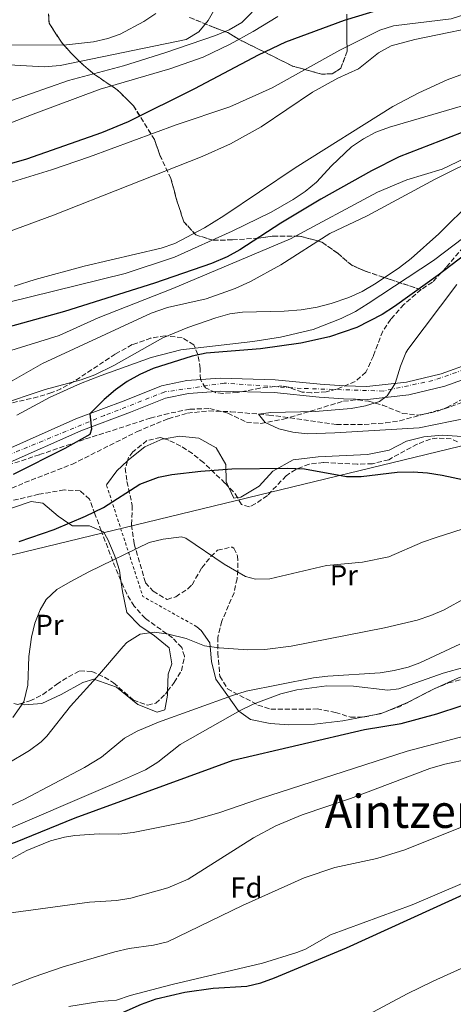
# Model space of a CAD drawing. Units: metres. Extents: x 579756 to 583177, y 4763598 to 4765952.
# Drawn here: x 582042 to 582192, y 4764511 to 4764853 of the extents above; entities that cross this region are included whole.
import ezdxf
from ezdxf.enums import TextEntityAlignment as Align

# ---------------------------------------------------------------- set-up
doc = ezdxf.new("R2010")
doc.units = ezdxf.units.M
doc.header["$MEASUREMENT"] = 0
for name, pattern in [('DGN Style 2', [1.7399219301090239, 1.043953158065414, -0.6959687720436097]), ('DGN Style 3', [2.435890702152634, 1.739921930109024, -0.6959687720436097]), ('DGN Style 4', [2.7856150101045474, 1.391937544087219, -0.6959687720436097, 0.001739921930109024, -0.6959687720436097])]:
    doc.linetypes.add(name, pattern=pattern)
for name, color, linetype, lineweight in [('Barranco lineal', 142, 'DGN Style 3', 13), ('Carretera', 9, 'Continuous', 0), ('Curva de nivel directora', 30, 'Continuous', 30), ('Curva de nivel intermedia', 30, 'Continuous', 0), ('Eje de carretera', 7, 'DGN Style 4', 0), ('Etiqueta de uso rústico', 92, 'Continuous', 0), ('Etiqueta de zona arbolada', 92, 'Continuous', 0), ('Linea de separación interior de zonas arboladas', 92, 'DGN Style 3', 0), ('Línea de asfalto', 7, 'Continuous', 13), ('Línea de cambio de uso (parcela vista)', 92, 'Continuous', 0), ('Línea telefónica', 7, 'Continuous', 0), ('Tela metálica o alambrada', 7, 'DGN Style 2', 0), ('Texto de Área (paraje) menor', 7, 'Continuous', 0), ('Zona arbolada', 92, 'DGN Style 3', 0)]:
    doc.layers.add(name, color=color, linetype=linetype, lineweight=lineweight)
doc.styles.add('Style-Arial', font='arial.ttf')

msp = doc.modelspace()

# ---------------------------------------------------------------- linework, layer by layer
at = {"layer": 'Barranco lineal', "color": 142, "linetype": 'DGN Style 3', "lineweight": 13}
msp.add_polyline3d([(582037.0599999996, 4764689.27, 246.3999999999942), (582043.6900000004, 4764692.220000001, 246.1999999999971), (582060.0999999996, 4764698.57, 245.8600000000006), (582082.7000000002, 4764709.930000001, 245.4600000000064), (582093.5, 4764714.41, 245.4400000000023), (582100.2199999997, 4764716.33, 245.320000000007), (582107.5, 4764717.130000001, 245.1999999999971), (582115.2199999997, 4764716.810000001, 245.1199999999953), (582128.3899999997, 4764715.680000001, 244.9799999999959), (582151.8300000001, 4764712.439999999, 244.6499999999942), (582161.4600000001, 4764712.41, 244.5200000000041), (582168.8600000005, 4764712.970000001, 244.2200000000012), (582173.79, 4764713.689999999, 243.8999999999942), (582189.2199999997, 4764717.850000001, 243.2200000000012), (582194.9000000004, 4764719.850000001, 243.0399999999936)], dxfattribs=at)
at = {"layer": 'Carretera', "color": 9, "linetype": 'Continuous', "lineweight": 0}
for points in [[(582035.7399999973, 4764702.890000002, 251.2899999999936), (582061.4600000022, 4764714.329999999, 250.0899999999965), (582078.7399999978, 4764720.810000001, 249.4700000000012), (582091.1799999988, 4764725.769999999, 248.7100000000064), (582099.9400000006, 4764727.61, 248.4700000000012), (582111.539999999, 4764728.410000001, 248.2299999999959), (582130.5399999982, 4764727.930000001, 247.570000000007), (582146.1799999998, 4764726.33, 247.2700000000041), (582154.4600000011, 4764725.769999999, 247.2299999999959), (582162.3799999983, 4764725.529999999, 246.7899999999936), (582176.1400000004, 4764727.13, 245.5500000000029), (582188.1000000007, 4764729.930000001, 244.9700000000012), (582198.4600000007, 4764733.690000001, 244.6900000000023)], [(582200.0700000001, 4764729.510000001, 244.6900000000023), (582189.3799999993, 4764725.63, 244.9700000000012), (582176.9099999992, 4764722.710000001, 245.5500000000029), (582162.5700000004, 4764721.040000001, 246.7899999999936), (582154.2399999977, 4764721.290000002, 247.2299999999959), (582145.7999999998, 4764721.859999999, 247.2700000000041), (582130.2499999999, 4764723.449999998, 247.570000000007), (582111.6299999984, 4764723.92, 248.2299999999959), (582100.5500000009, 4764723.16, 248.4700000000012), (582092.4799999996, 4764721.470000001, 248.7100000000064), (582080.3500000016, 4764716.630000001, 249.4700000000012), (582063.1600000008, 4764710.180000001, 250.0899999999965), (582037.5700000002, 4764698.810000001, 251.2899999999936)]]:
    msp.add_polyline3d(points, dxfattribs=at)
at = {"layer": 'Curva de nivel directora', "color": 30, "linetype": 'Continuous', "lineweight": 30, "flags": 128}
for points, elevation in [([(582179.6800000003, 4764860.26), (582154.5399999989, 4764852.49), (582134.0999999982, 4764844.970000002), (582124.7100000004, 4764840.470000003), (582102.6200000001, 4764828.770000001), (582079.6400000004, 4764817.34), (582070.3899999988, 4764813.570000002), (582044.2899999986, 4764804.470000003), (582032.5400000005, 4764801.130000001), (582012.6899999998, 4764796.730000002), (582006.6199999992, 4764795.690000001), (581998.6199999994, 4764795.370000001), (581975.4999999988, 4764796.03), (581951.8999999998, 4764796.250000001), (581946.2200000001, 4764795.449999999), (581941.8399999992, 4764793.16), (581940.5000000002, 4764791.53), (581939.5799999994, 4764787.130000002), (581940.4499999988, 4764782.210000002), (581942.1399999986, 4764776.730000001), (581943.7900000004, 4764766.840000001), (581943.92, 4764758.539999999), (581943.3799999993, 4764754.010000001), (581942.4999999985, 4764750.720000001)], 300), ([(582202.2199999999, 4764816.33), (582173.5800000004, 4764805.29), (582163.9800000003, 4764800.350000001), (582146.3499999993, 4764790.5), (582132.5400000003, 4764782.17), (582118.2699999987, 4764773.01), (582113.8899999999, 4764770.600000001), (582108.53, 4764768.289999999), (582088.6999999996, 4764761.369999999), (582057.4600000005, 4764751.529999999), (582020.779999999, 4764741.370000001)], 275), ([(582208.4999999985, 4764780.550000002), (582187.0499999997, 4764764.220000001), (582171.8999999996, 4764753.289999999), (582167.7099999986, 4764750.560000002), (582158.8999999998, 4764746.090000002), (582149.4200000004, 4764742.84), (582139.4800000004, 4764740.600000001), (582125.4999999994, 4764738.65)], 250), ([(582125.4999999994, 4764738.65), (582106.5999999989, 4764737.100000001), (582101.7300000006, 4764736.08), (582088.2599999991, 4764731.770000001), (582083.5999999989, 4764729.760000002), (582079.2299999989, 4764727.27), (582075.1399999986, 4764724.360000002), (582071.2899999997, 4764721.109999999), (582066.2499999994, 4764716.130000001), (582066.8700000007, 4764710.750000001), (582066.2999999984, 4764708.970000002), (582057.5900000002, 4764704.03), (582039.72, 4764695)], 250), ([(582041.8199999988, 4764671.850000001), (582053.92, 4764675.949999999), (582064.7800000008, 4764680.570000002), (582071.0199999993, 4764683.609999999), (582083.6500000001, 4764691.689999999), (582090.0499999995, 4764694.100000001), (582094.7799999992, 4764695.050000001), (582104.7399999991, 4764696.250000002), (582115.4999999994, 4764696.970000002), (582134.8600000005, 4764697.289999999), (582140.7799999992, 4764696.970000002), (582155.3399999992, 4764694.41), (582160.3399999993, 4764694.41), (582172.900000001, 4764695.850000001), (582178.3799999994, 4764696.01), (582183.3599999994, 4764695.640000002), (582188.5099999993, 4764694.83), (582197.7400000005, 4764692.810000001)], 250), ([(581947.0000000001, 4764529.400000002), (581965.6199999992, 4764536.100000001), (581970.4699999995, 4764537.29), (581987.3000000004, 4764540.170000001), (581992.0799999993, 4764541.730000001), (581994.0599999996, 4764543.130000001), (582000.3200000004, 4764550.300000001), (582004.5899999996, 4764553.970000001), (582009.5400000005, 4764557.449999999), (582014.1099999992, 4764559.480000001), (582019.3799999999, 4764560.970000002), (582024.2900000005, 4764561.91), (582040.509999999, 4764567.460000004), (582061.1899999988, 4764576.000000001), (582116.0499999991, 4764595.940000001), (582161.4999999994, 4764606.650000002), (582174.3000000002, 4764608.730000001), (582186.5800000003, 4764612.050000003), (582211.9000000004, 4764620.330000001)], 275), ([(582069.3200000004, 4764504.740000002), (582084.209999999, 4764511.34), (582089.2899999997, 4764513.130000002), (582099.2400000006, 4764515.480000001), (582109.0599999997, 4764516.82), (582120.6899999994, 4764517.609999999), (582125.5599999998, 4764518.730000001), (582130.2899999995, 4764520.41), (582155.2599999986, 4764530.810000001), (582214.4299999984, 4764557.78)], 300)]:
    msp.add_lwpolyline(points, dxfattribs=dict(at, elevation=elevation))
at = {"layer": 'Curva de nivel intermedia', "color": 30, "linetype": 'Continuous', "lineweight": 0, "flags": 128}
for points, elevation in [([(582036.2199999996, 4764837.210000001), (582050.4199999997, 4764836.489999999), (582055.980000001, 4764836.889999999), (582099.7200000011, 4764845.970000001), (582104.0700000008, 4764848.55), (582107.3400000008, 4764852.569999998), (582115.7300000017, 4764867.34)], 315.0000000000005), ([(582007.8200000017, 4764844.17), (582057.1800000012, 4764843.930000001), (582067.6200000016, 4764845.099999999), (582072.500000001, 4764846.25), (582076.7600000014, 4764847.779999999), (582085.0700000017, 4764852.199999998), (582089.1800000002, 4764854.980000001)], 320.0000000000002), ([(582025.7800000013, 4764820.109999999), (582058.8799999999, 4764831.690000001), (582077.9900000007, 4764836.84), (582092.3000000003, 4764841.289999999), (582109.9200000003, 4764847.279999998), (582114.6500000021, 4764849.27), (582118.9800000016, 4764851.859999998), (582122.5800000003, 4764855.369999999)], 310), ([(582025.9300000012, 4764812.019999999), (582046.6199999999, 4764820.09), (582069.8500000001, 4764828.67), (582093.9900000001, 4764835.800000001), (582105.5500000005, 4764839.859999999), (582114.9800000007, 4764844.33), (582122.9300000012, 4764848.710000001), (582131.4600000007, 4764853.930000001)], 305.0000000000002), ([(582096.260000001, 4764816.33), (582114.7999999997, 4764822.56), (582129.5000000005, 4764829.210000001), (582153.0400000013, 4764842.27), (582166.8200000012, 4764849.130000001), (582171.570000001, 4764850.62), (582191.5900000016, 4764853.09), (582196.3400000012, 4764854.569999999)], 295.0000000000002), ([(582125.6600000004, 4764815.689999999), (582143.5000000016, 4764827.649999999), (582152.2600000014, 4764832.49), (582159.500000001, 4764835.77), (582166.3499999996, 4764841.300000002), (582170.7400000017, 4764843.689999999), (582179.0600000012, 4764845.929999998), (582207.05, 4764851.659999999)], 289.9999999999998), ([(582040.0599999997, 4764760.33), (582047.3300000007, 4764762.720000002), (582064.3600000006, 4764767.310000001), (582091.0300000008, 4764773.609999998), (582095.7800000005, 4764775.210000002), (582106.0199999999, 4764780.649999999), (582112.8200000015, 4764784.81), (582137.5000000001, 4764801.449999998), (582171.380000001, 4764822.67), (582180.3399999996, 4764827.45), (582190.2200000014, 4764831.930000001), (582211.5800000008, 4764839.849999999)], 285), ([(582029.2100000001, 4764752.679999999), (582078.5800000008, 4764764.730000001), (582095.6599999998, 4764770.41), (582115.7100000016, 4764779.4), (582129.1400000006, 4764786.09), (582136.8200000006, 4764790.410000001), (582140.9600000002, 4764793.23), (582144.8600000006, 4764796.41), (582150.0599999996, 4764802.17), (582157.0700000013, 4764808.730000001), (582161.2199999999, 4764811.529999998), (582165.5200000004, 4764813.739999999), (582170.1800000007, 4764815.529999999), (582207.8200000012, 4764826.489999998)], 280.0000000000002), ([(582026.9400000013, 4764775.210000002), (582053.690000002, 4764784.960000002), (582105.2500000009, 4764805.359999999), (582115.0600000012, 4764809.689999999), (582125.6600000004, 4764815.689999999)], 289.9999999999998), ([(582031.7900000017, 4764794.199999999), (582052.940000001, 4764800.730000001), (582066.2200000002, 4764805.21), (582096.260000001, 4764816.33)], 295.0000000000002), ([(582204.150000001, 4764808.48), (582188.5400000005, 4764800.970000001), (582176.1799999999, 4764797.21), (582166.0800000014, 4764792.95), (582135.8500000006, 4764776.83), (582095.0600000008, 4764759.529999999), (582069.2199999999, 4764749.369999998), (582055.6600000013, 4764743.210000001), (582018.9800000018, 4764731.920000001)], 270.0000000000002), ([(582202.64, 4764805.720000001), (582186.0900000008, 4764797.470000001), (582162.5000000007, 4764784.729999999), (582149.5800000012, 4764778.649999999), (582132.5400000003, 4764767.769999999), (582121.9800000013, 4764762.009999998), (582116.6600000015, 4764759.61), (582106.6900000004, 4764755.989999999), (582093.2200000011, 4764753.000000001), (582087.5300000005, 4764750.989999999), (582049.9200000013, 4764733.51), (582038.5800000001, 4764727.05)], 265), ([(582198.980000001, 4764790.09), (582187.2999999999, 4764778.569999998), (582177.6999999998, 4764769.930000001), (582173.7400000015, 4764766.859999998), (582165.6200000009, 4764761.369999999), (582160.7000000014, 4764758.49), (582156.1500000005, 4764756.4), (582150.0199999994, 4764754.33), (582145.1700000013, 4764753.11), (582139.560000001, 4764752.180000001), (582133.7100000015, 4764751.710000001), (582119.1800000007, 4764751.369999999), (582114.8200000019, 4764750.810000001), (582110.0200000008, 4764749.410000001), (582100.2599999999, 4764746.009999999), (582091.6600000011, 4764742.41), (582074.6400000001, 4764732.910000001), (582067.9800000016, 4764729.609999999), (582063.280000001, 4764727.899999999), (582050.820000002, 4764724.490000002), (582034.150000002, 4764718.999999999)], 260), ([(582195.9400000012, 4764777.289999999), (582185.5000000007, 4764769.289999999), (582162.8200000003, 4764754.33), (582158.3800000012, 4764751.609999998), (582153.4999999995, 4764749.130000002), (582143.6900000017, 4764745.350000001), (582132.4400000019, 4764742.66), (582122.8600000021, 4764741.21), (582097.8600000015, 4764738.329999999), (582087.610000001, 4764735.579999999), (582070.2000000011, 4764729.42), (582063.0199999994, 4764726.569999999), (582052.5000000007, 4764721.849999999), (582040.9400000003, 4764715.609999998)], 255.0000000000001), ([(582193.5700000019, 4764760.970000002), (582176.5700000012, 4764738.409999999), (582175.8600000005, 4764737.289999999), (582174.0800000011, 4764732.67), (582172.17, 4764726.67), (582169.4299999997, 4764722.359999998), (582166.780000001, 4764720.409999999), (582161.9000000017, 4764718.810000001), (582156.9800000021, 4764717.970000001), (582144.4699999995, 4764716.86), (582129.1100000015, 4764716.58), (582124.7500000007, 4764715.99), (582127.0799999997, 4764713.050000001), (582131.8200000006, 4764710.890000001), (582136.7400000002, 4764709.689999999), (582141.6799999999, 4764709.130000001), (582151.2599999999, 4764709.449999998), (582180.5600000009, 4764711.259999999), (582208.8600000006, 4764716.970000001)], 245.0000000000002), ([(582039.5400000011, 4764610.789999999), (582043.4400000015, 4764616.16), (582044.7400000001, 4764621.930000001), (582045.1600000004, 4764631.95), (582046.0600000012, 4764638.650000001), (582047.180000001, 4764643.51), (582049.0400000006, 4764648.15), (582051.1799999997, 4764651.689999999), (582054.8299999997, 4764655.109999998), (582059.4900000001, 4764657.76), (582065.980000001, 4764661.289999999), (582086.8600000021, 4764671.449999998), (582091.7200000014, 4764672.61), (582098.1299999997, 4764673.430000001), (582099.6200000006, 4764672.970000001), (582112.8300000004, 4764663.970000001), (582120.3000000004, 4764659.710000001), (582123.7000000002, 4764658.73), (582128.6900000013, 4764658.88), (582148.380000001, 4764663.449999998), (582160.8100000009, 4764664.65), (582169.9400000017, 4764666.52), (582181.6600000006, 4764671.529999998), (582186.3600000012, 4764673.23), (582207.62, 4764680.009999999)], 255.0000000000001), ([(582037.6600000013, 4764594.73), (582045.3800000016, 4764599.289999999), (582049.3800000004, 4764602.3), (582051.4200000011, 4764604.33), (582059.5400000014, 4764614.730000001), (582069.6199999999, 4764625.77), (582077.8299999997, 4764635.359999998), (582079.0999999995, 4764636.730000001), (582083.780000002, 4764639.609999999), (582088.7000000017, 4764640.41), (582093.6300000002, 4764639.640000002), (582099.7400000013, 4764638.17), (582106.0199999999, 4764635.609999998), (582111.1000000006, 4764634.889999999), (582121.0800000007, 4764634.259999999), (582127.0100000005, 4764634.359999999), (582136.120000001, 4764635.470000001), (582168.4300000007, 4764641.840000001), (582179.820000001, 4764644.569999999), (582184.5700000008, 4764646.109999999), (582189.1700000009, 4764648.09), (582196.7400000015, 4764652.25)], 260), ([(582005.7000000004, 4764570.25), (582012.6200000006, 4764570.970000001), (582022.1700000016, 4764573.929999999), (582036.4600000011, 4764579.05), (582043.3800000012, 4764582.329999999), (582064.4600000011, 4764593.369999998), (582070.3799999999, 4764597.05), (582078.3400000016, 4764603.61), (582082.7300000016, 4764606.029999998), (582090.100000001, 4764609.130000001), (582115.7800000008, 4764618.409999999), (582120.5599999997, 4764619.869999998), (582143.8700000005, 4764624.48), (582148.8300000003, 4764625.13), (582166.9900000012, 4764626.279999999), (582171.8600000016, 4764627.050000001), (582176.7200000009, 4764628.26), (582180.7799999999, 4764629.769999999), (582194.5800000001, 4764636.17)], 265), ([(582030.0199999993, 4764568.730000001), (582077.270000001, 4764588.889999999), (582085.6200000016, 4764592.57), (582089.8200000015, 4764595.220000002), (582097.62, 4764601.369999998), (582118.4600000009, 4764613.21), (582122.9700000016, 4764615.350000001), (582132.5800000007, 4764618.930000001), (582138.0600000012, 4764620.329999999), (582148.5399999997, 4764621.769999999), (582157.7400000021, 4764621.61), (582169.5999999996, 4764620.210000001), (582173.4599999997, 4764620.650000001), (582188.8800000002, 4764626.149999999), (582196.2899999999, 4764628.239999999)], 270.0000000000002), ([(582205.8300000018, 4764606.789999999), (582176.380000001, 4764599.029999998), (582125.0999999995, 4764582.57), (582111.0800000003, 4764577.7), (582100.3800000005, 4764574.73), (582081.300000001, 4764570.869999999), (582076.3400000011, 4764570.33), (582069.5000000015, 4764570.410000001), (582061.0999999995, 4764569.850000001), (582057.4600000005, 4764569.28), (582052.6200000015, 4764568.01), (582044.4200000005, 4764564.65), (582026.5800000015, 4764554.970000001)], 280.0000000000002), ([(582198.0600000002, 4764596.41), (582189.3800000009, 4764594.570000002), (582184.2199999999, 4764593.050000001), (582156.6600000003, 4764582.65), (582139.97, 4764576.970000001), (582130.740000001, 4764573.130000001), (582123.1000000011, 4764568.970000002), (582100.4200000007, 4764554.730000001)], 285), ([(582202.3600000006, 4764575.659999999), (582175.5400000007, 4764564.91), (582165.8500000011, 4764561.81), (582151.2500000009, 4764558.739999998), (582140.6100000015, 4764555.130000001), (582119.260000001, 4764545.58), (582093.2500000002, 4764532.9), (582088.3700000008, 4764531.769999999), (582079.970000001, 4764530.649999999), (582074.9700000009, 4764529.529999999), (582057.0700000017, 4764524.33), (582046.610000001, 4764520.649999999), (582022.4100000006, 4764511.289999999), (582017.5700000015, 4764507.929999999)], 289.9999999999998), ([(582100.4200000007, 4764554.730000001), (582093.2900000005, 4764551.66), (582080.4600000005, 4764548.100000001), (582075.540000001, 4764547.289999999), (582066.1799999999, 4764546.65), (582037.3100000004, 4764542.769999999), (582027.5300000014, 4764540.649999999), (582022.7800000017, 4764539.050000002), (582013.3800000006, 4764534.730000001), (582005.3000000004, 4764531.449999999), (581962.4299999997, 4764512.029999998), (581926.1700000005, 4764497.460000001), (581909.1500000019, 4764491.279999998), (581890.7699999998, 4764486.660000001), (581883.5700000002, 4764483.939999999), (581864.8300000004, 4764475.369999999), (581824.3700000015, 4764455.699999999), (581813.0600000013, 4764450.730000001), (581808.2900000014, 4764449.220000001), (581799.5300000019, 4764447.78), (581780.1700000007, 4764445.779999999)], 285), ([(582196.2200000006, 4764553.48), (582178.0799999998, 4764545.810000001), (582149.7199999999, 4764535.399999999), (582141.0499999997, 4764530.41), (582138.0400000011, 4764529.270000001), (582126.2100000002, 4764525.600000001), (582094.8799999997, 4764518.13), (582080.2800000019, 4764514.31), (582075.530000002, 4764512.73), (582069.7699999998, 4764512.249999999), (582059.0499999998, 4764510.57)], 295.0000000000002), ([(582217.8500000006, 4764534.009999999), (582185.3399999997, 4764519.33), (582176.3200000008, 4764514.88), (582159.49, 4764505.850000001)], 305.0000000000002)]:
    msp.add_lwpolyline(points, dxfattribs=dict(at, elevation=elevation))
at = {"layer": 'Eje de carretera', "color": 7, "linetype": 'DGN Style 4', "lineweight": 0}
msp.add_polyline3d([(582204.3099999975, 4764734.290000002, 243.320000000007), (582185.2500000005, 4764727.630000001, 245.1199999999955), (582168.0100000004, 4764724.000000001, 245.6499999999942), (582139.5799999967, 4764724.910000001, 247.3899999999994), (582112.8299999982, 4764726.730000001, 248.1900000000023), (582092.2600000001, 4764723.699999999, 248.6999999999971), (582071.3900000001, 4764715.53, 249.7599999999949), (582036.9100000003, 4764701.310000002, 251.2700000000041), (582015.7800000011, 4764691.090000001, 251.4400000000024), (582000.3500000017, 4764673.530000002, 251.8300000000018), (581980.7699999993, 4764648.840000001, 253.1300000000046), (581967.7600000005, 4764638.250000001, 254.1100000000006), (581952.6399999995, 4764632.5, 255.3800000000047), (581937.5199999985, 4764628.57, 256.3999999999942), (581906.9699999981, 4764625.540000002, 257.2799999999988), (581889.8199999997, 4764622.550000001, 256.8099999999976), (581881.6599999992, 4764617.710000002, 256.8500000000059), (581871.6799999991, 4764610.449999999, 256.9799999999959), (581864.4200000013, 4764605.91, 256.9600000000065), (581850.4999999985, 4764604.700000001, 257.2400000000052), (581836.589999999, 4764604.400000001, 257.8999999999943), (581821.1599999995, 4764601.67, 258.8000000000029), (581803.1499999984, 4764595.08, 260.2400000000052), (581777.4400000017, 4764583.280000002, 261.7200000000012)], dxfattribs=at)
at = {"layer": 'Linea de separación interior de zonas arboladas', "color": 92, "linetype": 'DGN Style 3', "lineweight": 0}
for points in [[(582051.9800000004, 4764854.890000001, 330.5299999999988), (582052.1399999997, 4764851.609999999, 328.9100000000035), (582056.4600000001, 4764844.970000001, 325.75), (582059.9800000004, 4764841.050000001, 324.4499999999971), (582063.8600000005, 4764837.210000001, 322.570000000007), (582067.8600000005, 4764833.850000001, 320.8899999999995), (582075.7800000003, 4764828.49, 318.1300000000047), (582081.3799999999, 4764822.970000001, 314.8500000000058), (582088.7400000002, 4764811.210000001, 310.0899999999965), (582090.5800000001, 4764805.850000001, 306.929999999993), (582094.4199999999, 4764797.689999999, 302.9499999999971), (582096.5800000001, 4764789.609999999, 300.070000000007), (582098.9000000004, 4764782.730000001, 296.7700000000041), (582103.0599999996, 4764778.17, 292.0299999999988), (582109.0199999996, 4764776.33, 287.3699999999953), (582115.7400000002, 4764776.41, 284.2700000000041), (582124.7400000002, 4764777.050000001, 281.5299999999988), (582129.7000000002, 4764777.689999999, 280.1699999999983), (582138.9400000004, 4764777.77, 278.0099999999948), (582146.7400000002, 4764775.689999999, 275.7299999999959), (582152.3799999999, 4764771.689999999, 273.5099999999948), (582157.1399999997, 4764767.609999999, 271.4900000000052), (582161.9000000004, 4764765.529999999, 269.0099999999948), (582170.54, 4764762.65, 266.2700000000041), (582181.1500000004, 4764759.17, 259.0299999999988)], [(582155.3799999999, 4764854.730000001, 307.2700000000041), (582155.5, 4764841.930000001, 302.1499999999942), (582153.3799999999, 4764836.01, 301.7700000000041), (582150.3399999999, 4764834.01, 302.8500000000058), (582146.6600000003, 4764833.930000001, 304.5299999999988), (582136.5800000001, 4764836.730000001, 307.4700000000012), (582119.0599999996, 4764845.449999999, 311.25), (582114.1399999997, 4764848.33, 315.8099999999977), (582109.3799999999, 4764850.09, 317.070000000007), (582100.8200000003, 4764853.609999999, 320.0099999999948)]]:
    msp.add_polyline3d(points, dxfattribs=at)
at = {"layer": 'Línea de asfalto', "color": 7, "linetype": 'Continuous', "lineweight": 13}
for points in [[(582198.4600000002, 4764733.690000001, 244.6900000000023), (582188.1000000002, 4764729.930000002, 244.9700000000012), (582176.1399999997, 4764727.130000001, 245.5500000000029), (582162.3799999978, 4764725.53, 246.7899999999936), (582154.4600000007, 4764725.77, 247.2299999999959), (582146.1799999994, 4764726.33, 247.2700000000042), (582130.5399999976, 4764727.930000001, 247.5700000000071), (582111.5399999986, 4764728.410000001, 248.2299999999959), (582099.9400000002, 4764727.610000002, 248.4700000000012), (582091.1799999983, 4764725.77, 248.7100000000065), (582078.7399999973, 4764720.810000001, 249.4700000000012), (582061.4600000015, 4764714.33, 250.0899999999966), (582035.7399999968, 4764702.890000002, 251.2899999999936)], [(582200.0699999996, 4764729.510000001, 244.6900000000023), (582189.3799999988, 4764725.630000001, 244.9700000000012), (582176.9099999986, 4764722.710000002, 245.5500000000029), (582162.57, 4764721.040000002, 246.7899999999936), (582154.2399999973, 4764721.290000002, 247.2299999999959), (582145.7999999993, 4764721.86, 247.2700000000042), (582130.2499999992, 4764723.449999999, 247.5700000000071), (582111.6299999979, 4764723.920000001, 248.2299999999959), (582100.5500000004, 4764723.160000001, 248.4700000000012), (582092.4799999992, 4764721.470000001, 248.7100000000065), (582080.350000001, 4764716.630000002, 249.4700000000012), (582063.1600000003, 4764710.180000002, 250.0899999999966), (582037.5699999997, 4764698.810000001, 251.2899999999936)]]:
    msp.add_polyline3d(points, dxfattribs=at)
at = {"layer": 'Línea de cambio de uso (parcela vista)', "color": 92, "linetype": 'Continuous', "lineweight": 0, "extrusion": (0.5995188921648802, -0.4249450050239943, 0.6782321436223384), "elevation": -1675599.552313298, "flags": 128}
msp.add_lwpolyline([(4223829.107377411, 1546844.003396934), (4223835.193607172, 1546843.785664746), (4223840.115523637, 1546842.316788974)], dxfattribs=at)
at = {"layer": 'Línea de cambio de uso (parcela vista)', "color": 92, "linetype": 'Continuous', "lineweight": 0, "extrusion": (-0.1663616345528912, 0.1549078651188152, 0.973821010182683), "elevation": 641490.559000034, "flags": 128}
msp.add_lwpolyline([(-3883735.392382093, -2747039.314586576), (-3883733.696658178, -2747035.155181597), (-3883734.746909044, -2747034.316261947)], dxfattribs=at)
at = {"layer": 'Línea de cambio de uso (parcela vista)', "color": 92, "linetype": 'Continuous', "lineweight": 0, "extrusion": (0.002207036357620227, 0.0004062009047831495, 0.9999974819925005), "elevation": 3492.542927688042, "flags": 128}
msp.add_lwpolyline([(582159.2708583452, 4764609.929704271), (582161.1991633604, 4764610.284604301)], dxfattribs=at)
at = {"layer": 'Línea de cambio de uso (parcela vista)', "color": 92, "linetype": 'Continuous', "lineweight": 0, "extrusion": (-0.01758134885904228, 0.1080186199683489, 0.9939933973183274), "elevation": 504702.1869941279, "flags": 128}
msp.add_lwpolyline([(-1340028.185084222, -4581488.315978526), (-1340032.050124431, -4581488.396387842), (-1340033.400616897, -4581488.719852585)], dxfattribs=at)
at = {"layer": 'Línea de cambio de uso (parcela vista)', "color": 92, "linetype": 'Continuous', "lineweight": 0}
for points in [[(582079.3590000002, 4764699.769400001, 248.0605999999971), (582079.7000000002, 4764700.09, 247.9600000000064), (582085.4199999999, 4764704.65, 247.1000000000058), (582091.6200000001, 4764707.369999999, 246.9600000000064), (582092.1876999997, 4764707.464000001, 247.0481)], [(582092.1876999997, 4764707.464000001, 247.0481), (582097.4199999999, 4764708.33, 247.8600000000006), (582104.1399999997, 4764707.689999999, 248.5200000000041), (582110.0599999996, 4764704.33, 249.2799999999988), (582113.4600000001, 4764698.57, 249.6399999999994), (582113.54, 4764692.65, 250.1000000000058), (582114.3711999999, 4764690.8113, 250.5344999999943)], [(582117.4935999997, 4764687.0219, 251.6707000000024), (582118.6600000003, 4764687.210000001, 251.8399999999965), (582125.0199999996, 4764691.050000001, 251.9600000000064), (582129.7000000002, 4764696.25, 251.0200000000041), (582136.8200000003, 4764700.17, 250.2200000000012), (582145.5, 4764701.210000001, 250.0399999999936), (582162.54, 4764701.930000001, 251.0800000000018), (582170.0599999996, 4764703.529999999, 250.6999999999971), (582176.0599999996, 4764706.57, 249.6199999999953), (582182.0999999996, 4764708.17, 248.8600000000006), (582188.4600000001, 4764708.65, 247.820000000007), (582202.2100000001, 4764707.76, 247.6199999999953)], [(582004.8854, 4764630.748199999, 249.8632000000071), (582008.6200000001, 4764638.730000001, 249.7899999999936), (582015.0999999996, 4764654.970000001, 249.6399999999994), (582019.2999999998, 4764665.449999999, 249.5399999999936), (582024.0199999996, 4764672.33, 249.4700000000012), (582031.5800000001, 4764679.289999999, 249.3800000000047), (582034.5800000001, 4764681.850000001, 249.4600000000064), (582045.9400000004, 4764685.689999999, 249.6900000000023), (582049.9400000004, 4764685.050000001, 249.7700000000041), (582055.3399999999, 4764680.57, 249.9100000000035), (582058.9600000001, 4764678.100000001, 250), (582060.2599999999, 4764677.210000001, 250.0599999999977), (582066.1799999997, 4764677.289999999, 250.6999999999971), (582070.2613000004, 4764675.5504, 251.6116000000038)], [(582070.2613000004, 4764675.5504, 251.6116000000038), (582071.0599999996, 4764675.210000001, 251.7899999999936), (582072.54, 4764672.49, 252.6199999999953), (582074.7800000003, 4764667.289999999, 254.4400000000023), (582075.2699999996, 4764665.810000001, 255), (582076.6200000001, 4764661.77, 256.3600000000006), (582077.0818999996, 4764658.267000001, 257.1779999999999)], [(582077.0818999996, 4764658.267000001, 257.1779999999999), (582077.5800000001, 4764654.49, 258.0599999999977), (582079.1799999997, 4764647.130000001, 259.1600000000035), (582083.5800000001, 4764642.57, 259.7299999999959), (582087.1900000004, 4764640.17, 260), (582088.7400000002, 4764639.130000001, 260.1000000000058), (582093.8200000003, 4764634.890000001, 260.4499999999971), (582094.7000000002, 4764629.369999999, 260.7400000000052), (582093.5, 4764625.77, 260.9400000000023), (582093.2396999998, 4764619.8475, 261.249100000001)], [(582103.3799999999, 4764642.25, 259.8000000000029), (582104.9400000004, 4764640.970000001, 259.8500000000058), (582107.9000000004, 4764636.65, 259.9700000000012), (582108.0199999996, 4764635.33, 260), (582108.5, 4764630.17, 260.5800000000018), (582109.9800000004, 4764624.09, 262.2400000000052), (582114.3799999999, 4764617.91, 265), (582117.7800000003, 4764613.130000001, 269.9499999999971), (582118.0099999999, 4764612.960000001, 270), (582121.9800000004, 4764610.01, 270.5399999999936), (582128.7800000003, 4764608.65, 271.1600000000035), (582135.2599999999, 4764608.17, 271.6199999999953), (582144.2199999997, 4764608.49, 272.070000000007), (582153.9800000004, 4764609.609999999, 272.320000000007), (582161.2896999996, 4764610.9553, 272.3031999999948)], [(582185.7399000004, 4764620.7303, 271.5521000000008), (582194.1799999997, 4764624.49, 270.9900000000052), (582202.2599999999, 4764627.289999999, 270.3500000000058), (582205.7800000003, 4764629.609999999, 270), (582208.4600000001, 4764631.369999999, 269.7299999999959), (582213.9758000001, 4764633.589000001, 269.2188000000024)], [(582093.2396999998, 4764619.8475, 261.249100000001), (582093.1799999997, 4764618.49, 261.320000000007), (582092.2999999998, 4764613.369999999, 261.6000000000058), (582089.7000000002, 4764612.57, 261.7400000000052), (582082.9800000004, 4764615.289999999, 262.1199999999953), (582075.5800000001, 4764621.289999999, 260.8999999999942), (582067.6600000003, 4764624.01, 259.1000000000058), (582063.9000000004, 4764622.890000001, 258.179999999993), (582056.2999999998, 4764618.730000001, 256.9700000000012), (582049.6200000001, 4764615.609999999, 255.9499999999971), (582043.6600000003, 4764615.210000001, 255.1100000000006), (582042.8499999996, 4764615.34, 255), (582041.9670000002, 4764615.478800001, 254.8399000000063)], [(582168.3013000004, 4764612.544299999, 272.2546000000002), (582176.4199999999, 4764615.930000001, 272.0299999999988), (582185.0199999996, 4764620.41, 271.6000000000058), (582185.7399000004, 4764620.7303, 271.5521000000008)]]:
    msp.add_polyline3d(points, dxfattribs=at)
at = {"layer": 'Línea telefónica', "color": 7, "linetype": 'Continuous', "lineweight": 0}
msp.add_polyline3d([(582811.3299999973, 4764815.660000001, 226.929999999993), (582551.1700000024, 4764815.67, 242.5800000000018), (582334.0700000013, 4764738.660000001, 248.1699999999983), (582000.7800000013, 4764657.850000001, 250.5), (581867.3099999997, 4764622.730000001, 263.0399999999936), (581652.2499999995, 4764552.249999999, 274.0800000000018), (581395.1700000024, 4764405.619999999, 286.3399999999965), (580956.079999998, 4764015.380000001, 305.5)], dxfattribs=at)
at = {"layer": 'Tela metálica o alambrada', "color": 7, "linetype": 'DGN Style 2', "lineweight": 0, "extrusion": (0.1433200315036361, 0.2933400715930937, 0.9452041953819057), "elevation": 1481333.156444496, "flags": 128}
msp.add_lwpolyline([(1568594.761885779, -4287869.253557249), (1568616.146325109, -4287870.540007623), (1568644.500825023, -4287901.476076127)], dxfattribs=at)
at = {"layer": 'Zona arbolada', "color": 92, "linetype": 'DGN Style 3', "lineweight": 0, "extrusion": (-0.2507312861129725, 0.02386276845623262, 0.967762569252262), "elevation": -32006.69660233121, "flags": 128}
msp.add_lwpolyline([(-4798406.097557446, 124007.0720258111), (-4798407.328373613, 124006.1687615184), (-4798409.57408087, 124003.4891436233)], dxfattribs=at)
at = {"layer": 'Zona arbolada', "color": 92, "linetype": 'DGN Style 3', "lineweight": 0, "extrusion": (-0.5217839022835299, -0.09025330265594542, 0.8482899861942648), "elevation": -733523.5557379865, "flags": 128}
msp.add_lwpolyline([(-4595733.169747316, 1175568.808757666), (-4595738.932258753, 1175567.182038109), (-4595751.36275974, 1175564.358601365)], dxfattribs=at)
at = {"layer": 'Zona arbolada', "color": 92, "linetype": 'DGN Style 3', "lineweight": 0, "extrusion": (-0.09137628973000686, -0.008511762337288382, 0.9957800578325977), "elevation": -93477.68012500496, "flags": 128}
msp.add_lwpolyline([(-4690079.110540711, 1017286.864268359), (-4690080.548983979, 1017292.423706027), (-4690085.643839842, 1017305.063744629)], dxfattribs=at)
at = {"layer": 'Zona arbolada', "color": 92, "linetype": 'DGN Style 3', "lineweight": 0, "extrusion": (-0.1327658773228874, 0.1215774919595723, 0.9836626125188983), "elevation": 502248.1694777521, "flags": 128}
msp.add_lwpolyline([(-3907056.182544485, -2742824.850506919), (-3907056.409078356, -2742824.606092138), (-3907057.746557383, -2742823.648430584)], dxfattribs=at)
at = {"layer": 'Zona arbolada', "color": 92, "linetype": 'DGN Style 3', "lineweight": 0, "extrusion": (-0.1263482206160938, 0.09025504520480858, 0.9878715270531007), "elevation": 356746.1647390788, "flags": 128}
msp.add_lwpolyline([(-4215423.20724297, -2267900.875887045), (-4215426.429561138, -2267897.928828271), (-4215427.166192732, -2267897.414896255)], dxfattribs=at)
at = {"layer": 'Zona arbolada', "color": 92, "linetype": 'DGN Style 3', "lineweight": 0}
for points in [[(582051.9800000004, 4764854.890000001, 330.5299999999988), (582052.1399999997, 4764851.609999999, 328.9100000000035), (582056.4600000001, 4764844.970000001, 325.75), (582059.9800000004, 4764841.050000001, 324.4499999999971), (582063.8600000005, 4764837.210000001, 322.570000000007), (582067.8600000005, 4764833.850000001, 320.8899999999995), (582075.7800000003, 4764828.49, 318.1300000000047), (582081.3799999999, 4764822.970000001, 314.8500000000058), (582088.7400000002, 4764811.210000001, 310.0899999999965), (582090.5800000001, 4764805.850000001, 306.929999999993), (582094.4199999999, 4764797.689999999, 302.9499999999971), (582096.5800000001, 4764789.609999999, 300.070000000007), (582098.9000000004, 4764782.730000001, 296.7700000000041), (582103.0599999996, 4764778.17, 292.0299999999988), (582109.0199999996, 4764776.33, 287.3699999999953), (582115.7400000002, 4764776.41, 284.2700000000041), (582124.7400000002, 4764777.050000001, 281.5299999999988), (582129.7000000002, 4764777.689999999, 280.1699999999983), (582138.9400000004, 4764777.77, 278.0099999999948), (582146.7400000002, 4764775.689999999, 275.7299999999959), (582152.3799999999, 4764771.689999999, 273.5099999999948), (582157.1399999997, 4764767.609999999, 271.4900000000052), (582161.9000000004, 4764765.529999999, 269.0099999999948), (582170.54, 4764762.65, 266.2700000000041), (582181.1500000004, 4764759.17, 259.0299999999988), (582175.1399999997, 4764754.01, 259.570000000007), (582170.6600000003, 4764748.890000001, 260.0099999999948), (582167.8700000001, 4764744.76, 260.5299999999988), (582164.6200000001, 4764736.17, 261.570000000007), (582162.0199999996, 4764730.49, 262.570000000007), (582158.2999999998, 4764727.279999999, 263.3600000000006), (582151.8499999996, 4764724.609999999, 264.1999999999971), (582148.2199999997, 4764723.77, 264.2899999999936), (582143.2000000002, 4764723.4, 264.1300000000047), (582139.9000000004, 4764723.609999999, 263.9499999999971), (582135.1500000004, 4764725.289999999, 263.5599999999977), (582132.8200000003, 4764725.77, 263.4100000000035), (582125.2999999998, 4764725.050000001, 263.3099999999977), (582117.4600000001, 4764723.449999999, 262.8300000000018), (582112.4699999997, 4764723.189999999, 262.6100000000006), (582109.8200000003, 4764723.449999999, 262.4700000000012), (582106.3799999999, 4764725.130000001, 262.070000000007), (582104.6200000001, 4764728.01, 261.6499999999942), (582104.54, 4764731.850000001, 261.5299999999988), (582103.7999999998, 4764736.720000001, 262.1100000000006), (582102.3399999999, 4764740.01, 262.5299999999988), (582098.2999999998, 4764742.49, 263.0099999999948), (582092.4199999999, 4764743.130000001, 263.2299999999959), (582087.4900000002, 4764742.380000001, 263.0500000000029), (582080.9800000004, 4764740.09, 262.6300000000047), (582075.0999999996, 4764736.810000001, 264.0099999999948), (582060.6600000003, 4764727.210000001, 265.570000000007), (582056.29, 4764724.789999999, 265.9700000000012), (582053.0599999996, 4764723.449999999, 266.25), (582048.2999999998, 4764721.970000001, 266.7200000000012), (582031.9000000004, 4764718.17, 268.1699999999983)], [(582198.9800000004, 4764777.689999999, 256.2100000000065), (582189.8600000005, 4764766.890000001, 257.2100000000065), (582185.1399999997, 4764761.77, 257.4499999999971), (582181.1500000004, 4764759.17, 259.0299999999988), (582170.54, 4764762.65, 266.2700000000041), (582161.9000000004, 4764765.529999999, 269.0099999999948), (582157.1399999997, 4764767.609999999, 271.4900000000052), (582152.3799999999, 4764771.689999999, 273.5099999999948), (582146.7400000002, 4764775.689999999, 275.7299999999959), (582138.9400000004, 4764777.77, 278.0099999999948), (582129.7000000002, 4764777.689999999, 280.1699999999983), (582124.7400000002, 4764777.050000001, 281.5299999999988), (582115.7400000002, 4764776.41, 284.2700000000041), (582109.0199999996, 4764776.33, 287.3699999999953), (582103.0599999996, 4764778.17, 292.0299999999988), (582098.9000000004, 4764782.730000001, 296.7700000000041), (582096.5800000001, 4764789.609999999, 300.070000000007), (582094.4199999999, 4764797.689999999, 302.9499999999971), (582090.5800000001, 4764805.850000001, 306.929999999993), (582088.7400000002, 4764811.210000001, 310.0899999999965), (582081.3799999999, 4764822.970000001, 314.8500000000058), (582075.7800000003, 4764828.49, 318.1300000000047), (582067.8600000005, 4764833.850000001, 320.8899999999995), (582063.8600000005, 4764837.210000001, 322.570000000007), (582059.9800000004, 4764841.050000001, 324.4499999999971), (582056.4600000001, 4764844.970000001, 325.75), (582052.1399999997, 4764851.609999999, 328.9100000000035), (582051.9800000004, 4764854.890000001, 330.5299999999988)], [(582100.8200000003, 4764853.609999999, 320.0099999999948), (582109.3799999999, 4764850.09, 317.070000000007), (582114.1399999997, 4764848.33, 315.8099999999977), (582119.0599999996, 4764845.449999999, 311.25), (582136.5800000001, 4764836.730000001, 307.4700000000012), (582146.6600000003, 4764833.930000001, 304.5299999999988), (582150.3399999999, 4764834.01, 302.8500000000058), (582153.3799999999, 4764836.01, 301.7700000000041), (582155.5, 4764841.930000001, 302.1499999999942), (582155.3799999999, 4764854.730000001, 307.2700000000041)], [(582155.3799999999, 4764854.730000001, 307.2700000000041), (582155.5, 4764841.930000001, 302.1499999999942), (582153.3799999999, 4764836.01, 301.7700000000041), (582150.3399999999, 4764834.01, 302.8500000000058), (582146.6600000003, 4764833.930000001, 304.5299999999988), (582136.5800000001, 4764836.730000001, 307.4700000000012), (582119.0599999996, 4764845.449999999, 311.25), (582114.1399999997, 4764848.33, 315.8099999999977), (582109.3799999999, 4764850.09, 317.070000000007), (582100.8200000003, 4764853.609999999, 320.0099999999948)], [(582218.9800000004, 4764786.49, 254.3699999999953), (582216.8600000005, 4764788.01, 254.7700000000041), (582213.4199999999, 4764788.09, 255.1300000000047), (582208.9000000004, 4764786.33, 255.4100000000035), (582203.8600000005, 4764782.65, 255.6699999999983), (582198.9800000004, 4764777.689999999, 256.2100000000065), (582189.8600000005, 4764766.890000001, 257.2100000000065), (582185.1399999997, 4764761.77, 257.4499999999971), (582181.1500000004, 4764759.17, 259.0299999999988)], [(582181.1500000004, 4764759.17, 259.0299999999988), (582175.1399999997, 4764754.01, 259.570000000007), (582170.6600000003, 4764748.890000001, 260.0099999999948), (582167.8700000001, 4764744.76, 260.5299999999988), (582164.6200000001, 4764736.17, 261.570000000007), (582162.0199999996, 4764730.49, 262.570000000007), (582158.2999999998, 4764727.279999999, 263.3600000000006), (582151.8499999996, 4764724.609999999, 264.1999999999971), (582148.2199999997, 4764723.77, 264.2899999999936), (582143.2000000002, 4764723.4, 264.1300000000047), (582139.9000000004, 4764723.609999999, 263.9499999999971), (582135.1500000004, 4764725.289999999, 263.5599999999977), (582132.8200000003, 4764725.77, 263.4100000000035), (582125.2999999998, 4764725.050000001, 263.3099999999977), (582117.4600000001, 4764723.449999999, 262.8300000000018), (582112.4699999997, 4764723.189999999, 262.6100000000006), (582109.8200000003, 4764723.449999999, 262.4700000000012), (582106.3799999999, 4764725.130000001, 262.070000000007), (582104.6200000001, 4764728.01, 261.6499999999942), (582104.54, 4764731.850000001, 261.5299999999988), (582103.7999999998, 4764736.720000001, 262.1100000000006), (582102.3399999999, 4764740.01, 262.5299999999988), (582098.2999999998, 4764742.49, 263.0099999999948), (582092.4199999999, 4764743.130000001, 263.2299999999959), (582087.4900000002, 4764742.380000001, 263.0500000000029), (582080.9800000004, 4764740.09, 262.6300000000047), (582075.0999999996, 4764736.810000001, 264.0099999999948), (582060.6600000003, 4764727.210000001, 265.570000000007), (582056.29, 4764724.789999999, 265.9700000000012), (582053.0599999996, 4764723.449999999, 266.25), (582048.2999999998, 4764721.970000001, 266.7200000000012), (582031.9000000004, 4764718.17, 268.1699999999983)], [(582033.2999999998, 4764696.730000001, 257.75), (582048.8200000003, 4764701.930000001, 256.0299999999988), (582064.8200000003, 4764707.369999999, 254.8899999999994), (582087.2599999999, 4764714.57, 254.7700000000041), (582092.0700000003, 4764715.9, 254.9400000000023), (582100.9400000004, 4764717.689999999, 255.3300000000018), (582107.8600000005, 4764717.930000001, 255.4700000000012), (582114.1799999997, 4764716.33, 255.3300000000018), (582120.5800000001, 4764713.210000001, 254.8500000000058), (582125.5800000001, 4764712.74, 254.5599999999977), (582133.4500000002, 4764714.210000001, 254.2200000000012), (582154.2999999998, 4764720.49, 253.6300000000047), (582159.29, 4764720.970000001, 253.3699999999953), (582162.9400000004, 4764720.49, 253.1900000000023), (582167.7400000002, 4764719.130000001, 253.0099999999948), (582174.7800000003, 4764716.25, 252.9499999999971), (582179.7699999996, 4764715.66, 252.820000000007), (582182.1399999997, 4764715.930000001, 252.7700000000041), (582187.0099999999, 4764717.060000001, 252.679999999993), (582190.0999999996, 4764718.33, 252.6300000000047), (582201.6200000001, 4764724.49, 252.4900000000052)], [(582033.2999999998, 4764696.730000001, 257.75), (582048.8200000003, 4764701.930000001, 256.0299999999988), (582064.8200000003, 4764707.369999999, 254.8899999999994), (582087.2599999999, 4764714.57, 254.7700000000041), (582092.0700000003, 4764715.9, 254.9400000000023), (582100.9400000004, 4764717.689999999, 255.3300000000018), (582107.8600000005, 4764717.930000001, 255.4700000000012), (582114.1799999997, 4764716.33, 255.3300000000018), (582120.5800000001, 4764713.210000001, 254.8500000000058), (582125.5800000001, 4764712.74, 254.5599999999977), (582133.4500000002, 4764714.210000001, 254.2200000000012), (582154.2999999998, 4764720.49, 253.6300000000047), (582159.29, 4764720.970000001, 253.3699999999953), (582162.9400000004, 4764720.49, 253.1900000000023), (582167.7400000002, 4764719.130000001, 253.0099999999948), (582174.7800000003, 4764716.25, 252.9499999999971), (582179.7699999996, 4764715.66, 252.820000000007), (582182.1399999997, 4764715.930000001, 252.7700000000041), (582187.0099999999, 4764717.060000001, 252.679999999993), (582190.0999999996, 4764718.33, 252.6300000000047), (582201.6200000001, 4764724.49, 252.4900000000052)], [(582092.1876999997, 4764707.464000001, 250.1512999999977), (582090.7800000003, 4764707.930000001, 250.0599999999977), (582086.1100000005, 4764706.789999999, 251.2400000000052), (582081.2300000004, 4764702.939999999, 252.2299999999959), (582079.7000000002, 4764700.890000001, 252.6000000000058), (582079.3590000002, 4764699.769400001, 252.7765999999974)], [(582114.3711999999, 4764690.8113, 257.1650999999983), (582113.1600000003, 4764692.08, 256.820000000007), (582105.7300000004, 4764699.199999999, 253.8699999999953), (582101.8499999996, 4764702.300000001, 252.3399999999965), (582097.8399999999, 4764704.930000001, 251.070000000007), (582093.7100000001, 4764706.960000001, 250.25), (582092.1876999997, 4764707.464000001, 250.1512999999977)], [(582193.8200000003, 4764706.33, 252.3999999999942), (582191.6200000001, 4764707.449999999, 253.2400000000052), (582186.6900000004, 4764707.699999999, 254.3099999999977), (582184.4600000001, 4764707.289999999, 254.7200000000012), (582179.8200000003, 4764705.58, 255.4799999999959), (582169.9299999997, 4764700.180000001, 257.1999999999971), (582164.2699999996, 4764698.75, 257.7100000000065), (582158.9500000002, 4764698.640000001, 257.2799999999988), (582147.3399999999, 4764699.210000001, 256.179999999993), (582142.2999999998, 4764698.65, 256.3999999999942), (582137.7100000001, 4764696.83, 257.3099999999977), (582134.3799999999, 4764694.57, 258.0800000000018), (582127.8600000005, 4764687.77, 259.320000000007), (582123.6799999997, 4764684.83, 259.25), (582121.6200000001, 4764683.850000001, 258.9600000000065), (582118.8600000005, 4764684.65, 258.4799999999959), (582117.4935999997, 4764687.0219, 258.0675000000047)], [(582079.3590000002, 4764699.769400001, 252.7765999999974), (582078.5800000001, 4764697.210000001, 253.179999999993), (582079.1799999997, 4764692.57, 253.6999999999971), (582081.0199999996, 4764684.33, 254.7799999999988), (582080.7800000003, 4764677.609999999, 256.3399999999965), (582081.7000000002, 4764670.970000001, 257.820000000007), (582085.5800000001, 4764657.449999999, 261.0200000000041), (582088.2999999998, 4764654.57, 261.6999999999971), (582093.0999999996, 4764651.689999999, 262.8000000000029), (582096.0999999996, 4764652.65, 263.0599999999977), (582100.2999999998, 4764655.390000001, 262.7799999999988), (582101.7400000002, 4764656.810000001, 262.6000000000058), (582105.1399999997, 4764662.730000001, 261.8399999999965), (582108.3099999996, 4764666.600000001, 261.7599999999948), (582110.5800000001, 4764668.810000001, 261.7400000000052), (582115.6299999999, 4764669.880000001, 261.2700000000041), (582116.2199999997, 4764669.449999999, 261.2599999999948), (582117.54, 4764666.810000001, 261.6000000000058), (582117.6699999999, 4764661.890000001, 262.5399999999936), (582117.3399999999, 4764658.890000001, 263.0800000000018), (582116.2999999998, 4764654.039999999, 263.7200000000012), (582112.0599999996, 4764644.17, 264.320000000007), (582110.6600000003, 4764638.65, 264.5200000000041), (582110.7000000002, 4764633.210000001, 264.6399999999995), (582111.3799999999, 4764625.050000001, 265.1999999999971), (582113.9800000004, 4764620.730000001, 265.6000000000058), (582124.6100000005, 4764615.09, 268.4100000000035), (582129.0199999996, 4764613.609999999, 269.3399999999965), (582145.0800000001, 4764613.710000001, 272.0200000000041), (582151.4600000001, 4764612.49, 272.9400000000023), (582156.6600000003, 4764610.890000001, 273.7400000000052), (582161.2896999996, 4764610.9553, 274.3559999999998)], [(582070.2613000004, 4764675.5504, 258.2149000000064), (582068.0599999996, 4764681.369999999, 257.4799999999959), (582066.1799999997, 4764686.49, 257.4199999999983), (582062.9400000004, 4764689.369999999, 257.4199999999983), (582057.4199999999, 4764689.689999999, 257.4199999999983), (582048.6200000001, 4764688.17, 252.9400000000023), (582038.8899999997, 4764685.890000001, 252.2200000000012), (582035.1799999997, 4764684.730000001, 252.4199999999983), (582030.7999999998, 4764682.390000001, 252.9199999999983), (582029.4199999999, 4764681.289999999, 253.0800000000018), (582024.9000000004, 4764676.33, 253.6600000000035), (582019.2000000002, 4764666.609999999, 254.570000000007), (582016.2599999999, 4764660.57, 254.8800000000047), (582013.9000000004, 4764655.609999999, 254.6399999999994), (582010.1799999997, 4764647.609999999, 253.3399999999965), (582007.2199999997, 4764639.609999999, 252.5), (582004.6600000003, 4764631.850000001, 252.4199999999983), (582004.8854, 4764630.748199999, 252.5515000000014)], [(582093.2396999998, 4764619.8475, 266.5657999999967), (582095.5899999999, 4764622.890000001, 266.3300000000018), (582098.0999999996, 4764626.970000001, 265.9799999999959), (582099.1500000004, 4764632.01, 265.3099999999977), (582098.1399999997, 4764635.050000001, 264.8600000000006), (582094.9400000004, 4764638.41, 264.4199999999983), (582085.54, 4764645.130000001, 262.6600000000035), (582081.7000000002, 4764649.369999999, 261.9600000000065), (582079.0899999999, 4764653.600000001, 261.3099999999977), (582077.0818999996, 4764658.267000001, 260.5714000000008)], [(582185.7399000004, 4764620.7303, 276.7799999999988), (582190.6600000003, 4764622.730000001, 276.3399999999965), (582195.4299999997, 4764623.960000001, 275.5099999999948), (582204.5, 4764624.49, 273.8600000000006), (582208.9699999997, 4764626.15, 272.6300000000047), (582211.0199999996, 4764627.689999999, 271.9400000000023), (582213.8499999996, 4764631.680000001, 270.5200000000041), (582213.9758000001, 4764633.589000001, 269.7111000000005)], [(582041.9670000002, 4764615.478800001, 259.5415999999968), (582045.54, 4764616.49, 260.3000000000029), (582049.9500000002, 4764618.699999999, 261.0800000000018), (582054.7800000003, 4764622.25, 262), (582058.9000000004, 4764624.91, 263.1199999999953), (582062.8200000003, 4764626.890000001, 264.2400000000052), (582066.9800000004, 4764626.730000001, 265.1600000000035), (582071.4100000003, 4764624.699999999, 266.1999999999971), (582074.54, 4764622.810000001, 266.9400000000023), (582078.2800000003, 4764619.51, 267.5899999999965), (582081.3799999999, 4764616.810000001, 267.6000000000058), (582086.3799999999, 4764615.060000001, 267.1399999999995), (582089.1399999997, 4764615.689999999, 266.8999999999942), (582092.5, 4764618.890000001, 266.6399999999995), (582093.2396999998, 4764619.8475, 266.5657999999967)], [(582037.4840000002, 4764616.1834, 258.6239999999962), (582037.5199999996, 4764616.17, 258.6300000000047), (582041.2999999998, 4764615.289999999, 259.3999999999942), (582041.9670000002, 4764615.478800001, 259.5415999999968)]]:
    msp.add_polyline3d(points, dxfattribs=at)

# ---------------------------------------------------------------- texts
at = {"layer": 'Etiqueta de uso rústico', "color": 92, "linetype": 'Continuous', "lineweight": 0, "style": 'Style-Arial'}
for p in [(582154.3954566073, 4764660.090010001, 255.7700000000041), (582052.3154566089, 4764642.890010001, 255.3899999999994)]:
    msp.add_text('Pr', height=7.000000000000002, dxfattribs=at).set_placement(p, align=Align.MIDDLE_CENTER)
at = {"layer": 'Etiqueta de zona arbolada', "color": 92, "linetype": 'Continuous', "lineweight": 0, "style": 'Style-Arial'}
msp.add_text('Fd', height=7.000000000000002, dxfattribs=at).set_placement((582120.5974413656, 4764551.77001, 288.5200000000041), align=Align.MIDDLE_CENTER)
at = {"layer": 'Texto de Área (paraje) menor', "color": 7, "linetype": 'Continuous', "lineweight": 0, "style": 'Style-Arial'}
msp.add_text('Aintzerga', height=11.5, dxfattribs=at).set_placement((582182.3590236101, 4764578.210010002, 286.5099999999948), align=Align.MIDDLE_CENTER)

doc.saveas('drawing.dxf')
